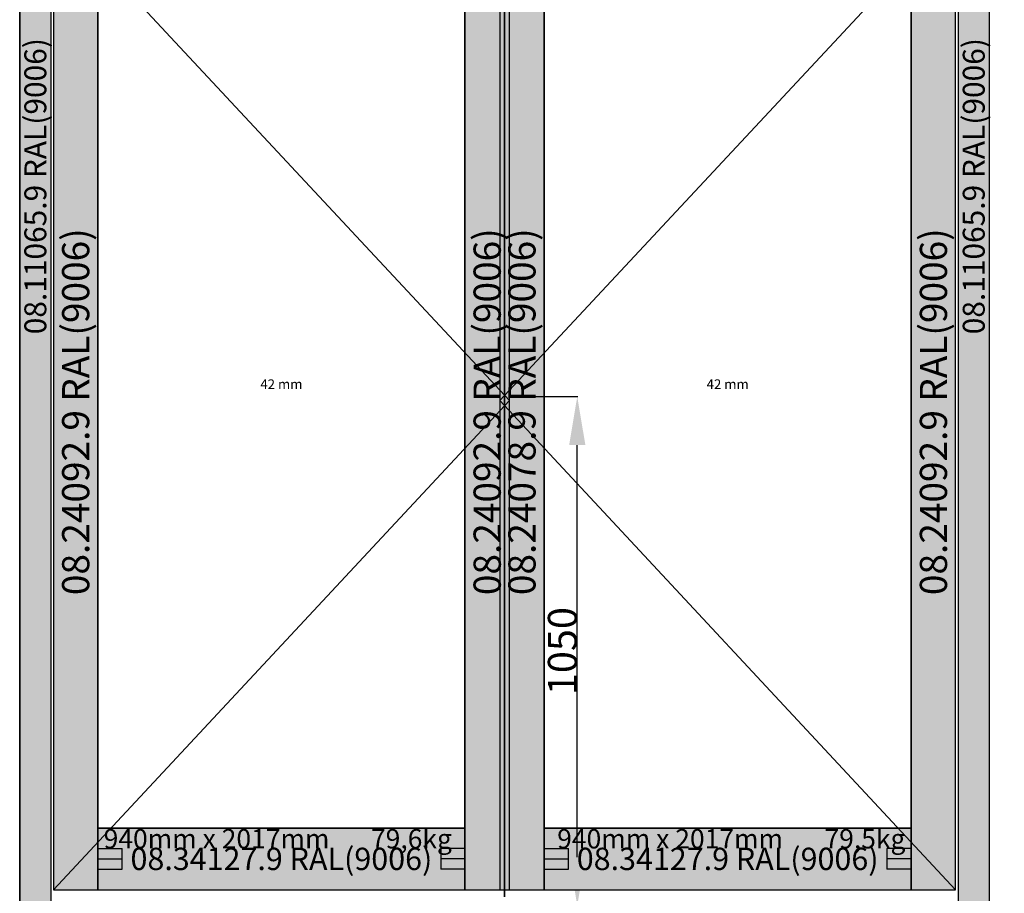
# Model space of a CAD drawing. Units: millimetres. Extents: x 0 to 3089, y -4407 to -50.
# Drawn here: x 0 to 2031, y -3494 to -1693 of the extents above; entities that cross this region are included whole.
import ezdxf
from ezdxf.enums import TextEntityAlignment as Align

# ---------------------------------------------------------------- set-up
doc = ezdxf.new("R2010")
doc.units = ezdxf.units.MM
doc.header["$PDMODE"] = 3
doc.header["$PDSIZE"] = -0.5
for name, color, linetype in [('ConDim', 3, 'Continuous'), ('ConGlass', 4, 'Continuous'), ('ConGlassText', 3, 'Continuous'), ('ConProfileOther', 7, 'Continuous'), ('ConProfileText', 8, 'Continuous')]:
    doc.layers.add(name, color=color, linetype=linetype)
doc.layers.add('ConProfile', color=7, linetype='Continuous', lineweight=30, true_color=0x000000)
doc.layers.add('ConWingHardwareOpenOutside', color=5, linetype='Continuous', lineweight=30)
doc.styles.get("Standard").update_dxf_attribs({"font": 'complex.shx', "height": 60})
doc.dimstyles.new('Construction', dxfattribs={"dimtxt": 70, "dimasz": 100, "dimexe": 1.25, "dimexo": 0.625, "dimtad": 1, "dimdec": 0, "dimtxsty": 'Standard', "dimcen": 2.5, "dimclrd": 256, "dimclre": 256, "dimadec": 0, "dimazin": 2, "dimtfac": 1, "dimtdec": 4, "dimtofl": 0, "dimtmove": 0, "dimatfit": 3, "dimfxl": 1, "dimtolj": 1, "dimtzin": 0, "dimarcsym": 0})

# ---------------------------------------------------------------- blocks, each defined once
blk = doc.blocks.new('*D270')
at = {"layer": 'ConDim', "lineweight": -2}
for p, q in [((2010.6, -2450), (2151.2, -2450)), ((2150, -3400), (2150, -2550)), ((2999.4, -3500), (2148.7, -3500))]:
    blk.add_line(p, q, dxfattribs=at)
at = {"layer": 'ConDim'}
for points in [[(2166.7, -2550), (2133.3, -2550), (2150, -2450)], [(2133.3, -3400), (2166.7, -3400), (2150, -3500)]]:
    blk.add_solid(points, dxfattribs=at)
at = {"layer": 'Defpoints', "color": 0}
for p in [(2010, -2450), (2150, -2450), (3000, -3500)]:
    blk.add_point(p, dxfattribs=at)
at = {"layer": 'ConDim', "color": 0, "insert": (2119.4, -2975), "char_height": 60, "attachment_point": 5, "rotation": 90}
blk.add_mtext('\\A1;1050', dxfattribs=at)
blk = doc.blocks.new('*D271')
at = {"layer": 'ConDim', "lineweight": -2}
for p, q in [((1000, -3499.4), (1000, -98.8)), ((1100, -100), (2900, -100)), ((3000, -3499.4), (3000, -98.8))]:
    blk.add_line(p, q, dxfattribs=at)
at = {"layer": 'ConDim'}
for points in [[(1100, -83.3), (1100, -116.7), (1000, -100)], [(2900, -116.7), (2900, -83.3), (3000, -100)]]:
    blk.add_solid(points, dxfattribs=at)
at = {"layer": 'Defpoints', "color": 0}
for p in [(3000, -100), (1000, -3500), (3000, -3500)]:
    blk.add_point(p, dxfattribs=at)
at = {"layer": 'ConDim', "color": 0, "insert": (2000, -69.4), "char_height": 60, "attachment_point": 5}
blk.add_mtext('\\A1;2000', dxfattribs=at)
blk = doc.blocks.new('*D152')
at = {"layer": 'ConDim', "lineweight": -2}
for p, q in [((1010.6, -2470), (1151.2, -2470)), ((1150, -3420), (1150, -2570)), ((1999.4, -3520), (1148.7, -3520))]:
    blk.add_line(p, q, dxfattribs=at)
at = {"layer": 'ConDim'}
for points in [[(1166.7, -2570), (1133.3, -2570), (1150, -2470)], [(1133.3, -3420), (1166.7, -3420), (1150, -3520)]]:
    blk.add_solid(points, dxfattribs=at)
at = {"layer": 'Defpoints', "color": 0}
for p in [(1010, -2470), (1150, -2470), (2000, -3520)]:
    blk.add_point(p, dxfattribs=at)
at = {"layer": 'ConDim', "color": 0, "insert": (1119.4, -2995), "char_height": 60, "attachment_point": 5, "rotation": 90}
blk.add_mtext('\\A1;1050', dxfattribs=at)
blk = doc.blocks.new('*D153')
at = {"layer": 'ConDim', "lineweight": -2}
for p, q in [((0, -3519.4), (0, -118.8)), ((100, -120), (1900, -120)), ((2000, -3519.4), (2000, -118.8))]:
    blk.add_line(p, q, dxfattribs=at)
at = {"layer": 'ConDim'}
for points in [[(100, -103.3), (100, -136.7), (0, -120)], [(1900, -136.7), (1900, -103.3), (2000, -120)]]:
    blk.add_solid(points, dxfattribs=at)
at = {"layer": 'Defpoints', "color": 0}
for p in [(2000, -120), (0, -3520), (2000, -3520)]:
    blk.add_point(p, dxfattribs=at)
at = {"layer": 'ConDim', "color": 0, "insert": (1000, -89.4), "char_height": 60, "attachment_point": 5}
blk.add_mtext('\\A1;2000', dxfattribs=at)
blk = doc.blocks.new('*D156')
at = {"layer": 'ConDim', "lineweight": -2}
for p, q in [((2000.6, -520), (2401.2, -520)), ((2400, -3420), (2400, -620)), ((2000.6, -3520), (2401.2, -3520))]:
    blk.add_line(p, q, dxfattribs=at)
at = {"layer": 'ConDim'}
for points in [[(2416.7, -620), (2383.3, -620), (2400, -520)], [(2383.3, -3420), (2416.7, -3420), (2400, -3520)]]:
    blk.add_solid(points, dxfattribs=at)
at = {"layer": 'Defpoints', "color": 0}
for p in [(2000, -520), (2400, -520), (2000, -3520)]:
    blk.add_point(p, dxfattribs=at)
at = {"layer": 'ConDim', "color": 0, "insert": (2369.4, -2020), "char_height": 60, "attachment_point": 5, "rotation": 90}
blk.add_mtext('\\A1;3000', dxfattribs=at)
blk = doc.blocks.new('*D158')
at = {"layer": 'ConDim', "lineweight": -2}
for p, q in [((0.6, -1420), (2251.2, -1420)), ((2250, -3420), (2250, -1520)), ((0.6, -3520), (2251.2, -3520))]:
    blk.add_line(p, q, dxfattribs=at)
at = {"layer": 'ConDim'}
for points in [[(2266.7, -1520), (2233.3, -1520), (2250, -1420)], [(2233.3, -3420), (2266.7, -3420), (2250, -3520)]]:
    blk.add_solid(points, dxfattribs=at)
at = {"layer": 'Defpoints', "color": 0}
for p in [(0, -1420), (2250, -1420), (0, -3520)]:
    blk.add_point(p, dxfattribs=at)
at = {"layer": 'ConDim', "color": 0, "insert": (2219.4, -2470), "char_height": 60, "attachment_point": 5, "rotation": 90}
blk.add_mtext('\\A1;2100', dxfattribs=at)
blk = doc.blocks.new('KON_35', base_point=(1000, -500))
at = {"layer": 'ConProfile'}
for points in [[(1000, -3500), (1032.3, -3500), (1064.6, -3500), (1064.6, -564.6), (1032.3, -532.3), (1000, -500)], [(3000, -500), (2967.7, -532.3), (2935.4, -564.6), (2935.4, -3500), (2967.7, -3500), (3000, -3500)], [(1161.3, -1541.5), (1115.5, -1495.7), (1069.6, -1449.8), (1069.6, -3467), (1115.5, -3467), (1161.3, -3467)], [(1918.3, -3467), (1964.1, -3467), (2010, -3467), (2010, -1449.8), (1964.1, -1495.7), (1918.3, -1541.5)], [(2081.7, -1541.5), (2035.9, -1495.7), (1990, -1449.8), (1990, -3467), (2035.9, -3467), (2081.7, -3467)], [(2000, -3482), (2000, -3482), (2000, -3482), (2000, -1444.8), (2000, -1444.8), (2000, -1444.8)], [(2838.7, -3467), (2884.6, -3467), (2930.4, -3467), (2930.4, -1449.8), (2884.6, -1495.7), (2838.7, -1541.5)], [(1161.3, -3340), (1161.3, -3403.5), (1161.3, -3467), (1918.3, -3467), (1918.3, -3403.5), (1918.3, -3340)], [(2081.7, -3340), (2081.7, -3403.5), (2081.7, -3467), (2838.7, -3467), (2838.7, -3403.5), (2838.7, -3340)]]:
    blk.add_hatch(color=256, dxfattribs=at).paths.add_polyline_path(points, flags=0)
at = {"layer": 'ConGlass'}
for p, q in [((1161.3, -1541.5), (1161.3, -3340)), ((1918.3, -3340), (1918.3, -1541.5)), ((2081.7, -1541.5), (2081.7, -3340)), ((2838.7, -3340), (2838.7, -1541.5)), ((1161.3, -3340), (1918.3, -3340)), ((2081.7, -3340), (2838.7, -3340))]:
    blk.add_line(p, q, dxfattribs=at)
at = {"layer": 'ConProfile', "color": 7, "flags": 128}
for points in [[(1000, -3500), (1032.3, -3500), (1064.6, -3500), (1064.6, -564.6), (1032.3, -532.3), (1000, -500)], [(3000, -500), (2967.7, -532.3), (2935.4, -564.6), (2935.4, -3500), (2967.7, -3500), (3000, -3500)], [(1161.3, -1541.5), (1115.5, -1495.7), (1069.6, -1449.8), (1069.6, -3467), (1115.5, -3467), (1161.3, -3467)], [(1918.3, -3467), (1964.1, -3467), (2010, -3467), (2010, -1449.8), (1964.1, -1495.7), (1918.3, -1541.5)], [(2081.7, -1541.5), (2035.9, -1495.7), (1990, -1449.8), (1990, -3467), (2035.9, -3467), (2081.7, -3467)], [(2000, -3482), (2000, -3482), (2000, -3482), (2000, -1444.8), (2000, -1444.8), (2000, -1444.8)], [(2838.7, -3467), (2884.6, -3467), (2930.4, -3467), (2930.4, -1449.8), (2884.6, -1495.7), (2838.7, -1541.5)], [(1161.3, -3340), (1161.3, -3403.5), (1161.3, -3467), (1918.3, -3467), (1918.3, -3403.5), (1918.3, -3340)], [(2081.7, -3340), (2081.7, -3403.5), (2081.7, -3467), (2838.7, -3467), (2838.7, -3403.5), (2838.7, -3340)]]:
    blk.add_lwpolyline(points, close=True, dxfattribs=at)
at = {"layer": 'ConProfileOther'}
for p, q in [((1161.3, -3382.3), (1211.3, -3382.3)), ((1211.3, -3424.7), (1211.3, -3382.3)), ((1918.3, -3382.3), (1868.3, -3382.3)), ((1868.3, -3382.3), (1868.3, -3424.7)), ((2081.7, -3382.3), (2131.7, -3382.3)), ((2131.7, -3424.7), (2131.7, -3382.3)), ((2838.7, -3382.3), (2788.7, -3382.3)), ((2788.7, -3382.3), (2788.7, -3424.7)), ((1161.3, -3403.5), (1211.3, -3403.5)), ((1918.3, -3403.5), (1868.3, -3403.5)), ((2081.7, -3403.5), (2131.7, -3403.5)), ((2838.7, -3403.5), (2788.7, -3403.5)), ((1161.3, -3424.7), (1211.3, -3424.7)), ((1918.3, -3424.7), (1868.3, -3424.7)), ((2081.7, -3424.7), (2131.7, -3424.7)), ((2838.7, -3424.7), (2788.7, -3424.7))]:
    blk.add_line(p, q, dxfattribs=at)
at = {"layer": 'ConWingHardwareOpenOutside'}
for p, q in [((1069.6, -1449.8), (2010, -2458.4)), ((2930.4, -1449.8), (1990, -2458.4)), ((1069.6, -3467), (2010, -2458.4)), ((2930.4, -3467), (1990, -2458.4))]:
    blk.add_line(p, q, dxfattribs=at)
at = {"layer": 'ConGlassText'}
for s, p in [('940mm x 2017mm       79,6kg', (1532.3, -3382)), ('940mm x 2017mm       79,5kg', (2467.7, -3382))]:
    blk.add_text(s, height=40, dxfattribs=at).set_placement(p, align=Align.CENTER)
at = {"layer": 'ConGlassText', "char_height": 20, "width": 635.996, "attachment_point": 8}
for insert in [(1539.8, -2440.8), (2460.2, -2440.8)]:
    blk.add_mtext('42 mm', dxfattribs=dict(at, insert=insert))
at = {"layer": 'ConProfileText'}
for s, height, p in [('08.11065.9 RAL(9006)', 45.22, (1032.3, -2016.2)), ('08.11065.9 RAL(9006)', 45.22, (2967.7, -2016.2)), ('08.24092.9 RAL(9006)', 56, (1115.5, -2481.3)), ('08.24092.9 RAL(9006)', 56, (1964.1, -2481.3)), ('08.24078.9 RAL(9006)', 56, (2035.9, -2481.3)), ('08.24092.9 RAL(9006)', 56, (2884.6, -2481.3)), ('Kefe', 0.007, (2000, -2463.4))]:
    blk.add_text(s, height=height, rotation=90, dxfattribs=at).set_placement(p, align=Align.MIDDLE_CENTER)
for p in [(1539.8, -3403.5), (2460.2, -3403.5)]:
    blk.add_text('08.34127.9 RAL(9006)', height=46.079, dxfattribs=at).set_placement(p, align=Align.MIDDLE_CENTER)
at = {"layer": 'ConDim'}
dim = blk.add_linear_dim(base=(3000, -100), p1=(1000, -3500), p2=(3000, -3500), text='2000', dimstyle='Construction', override={"dimpost": '<>'}, dxfattribs=at)
dim.commit()
dim.dimension.update_dxf_attribs({"geometry": '*D271', "text_midpoint": (2000, -100), "dimtype": 160})
dim = blk.add_linear_dim(base=(2150, -2450), p1=(3000, -3500), p2=(2010, -2450), angle=90, text='1050', dimstyle='Construction', override={"dimpost": '<>'}, dxfattribs=at)
dim.commit()
dim.dimension.update_dxf_attribs({"geometry": '*D270', "text_midpoint": (2150, -2975), "dimtype": 160})

msp = doc.modelspace()

# ---------------------------------------------------------------- hatches: boundary and pattern name
at = {"layer": 'ConProfile'}
for points in [[(0, -3520), (32.3, -3520), (64.6, -3520), (64.6, -584.6), (32.3, -552.3), (0, -520)], [(2000, -520), (1967.7, -552.3), (1935.4, -584.6), (1935.4, -3520), (1967.7, -3520), (2000, -3520)], [(161.3, -1561.5), (115.45, -1515.65), (69.6, -1469.8), (69.6, -3487), (115.45, -3487), (161.3, -3487)], [(918.29, -3487), (964.14, -3487), (1010, -3487), (1010, -1469.8), (964.14, -1515.65), (918.29, -1561.5)], [(1081.7, -1561.5), (1035.86, -1515.65), (990.01, -1469.8), (990.01, -3487), (1035.86, -3487), (1081.7, -3487)], [(999.99, -3502), (1000, -3502), (1000, -3502), (1000, -1464.8), (1000, -1464.8), (999.99, -1464.8)], [(1838.7, -3487), (1884.55, -3487), (1930.4, -3487), (1930.4, -1469.8), (1884.55, -1515.65), (1838.7, -1561.5)], [(161.3, -3360), (161.3, -3423.5), (161.3, -3487), (918.29, -3487), (918.29, -3423.5), (918.29, -3360)], [(1081.7, -3360), (1081.7, -3423.5), (1081.7, -3487), (1838.7, -3487), (1838.7, -3423.5), (1838.7, -3360)]]:
    msp.add_hatch(color=256, dxfattribs=at).paths.add_polyline_path(points, flags=0)

# ---------------------------------------------------------------- linework, layer by layer
at = {"layer": 'ConGlass'}
for p, q in [((161.3, -1561.5), (161.3, -3360)), ((918.29, -3360), (918.29, -1561.5)), ((1081.7, -1561.5), (1081.7, -3360)), ((1838.7, -3360), (1838.7, -1561.5)), ((161.3, -3360), (918.29, -3360)), ((1081.7, -3360), (1838.7, -3360))]:
    msp.add_line(p, q, dxfattribs=at)
at = {"layer": 'ConProfile', "color": 7, "flags": 128}
for points in [[(0, -3520), (32.3, -3520), (64.6, -3520), (64.6, -584.6), (32.3, -552.3), (0, -520)], [(2000, -520), (1967.7, -552.3), (1935.4, -584.6), (1935.4, -3520), (1967.7, -3520), (2000, -3520)], [(161.3, -1561.5), (115.45, -1515.65), (69.6, -1469.8), (69.6, -3487), (115.45, -3487), (161.3, -3487)], [(918.29, -3487), (964.14, -3487), (1010, -3487), (1010, -1469.8), (964.14, -1515.65), (918.29, -1561.5)], [(1081.7, -1561.5), (1035.86, -1515.65), (990.01, -1469.8), (990.01, -3487), (1035.86, -3487), (1081.7, -3487)], [(999.99, -3502), (1000, -3502), (1000, -3502), (1000, -1464.8), (1000, -1464.8), (999.99, -1464.8)], [(1838.7, -3487), (1884.55, -3487), (1930.4, -3487), (1930.4, -1469.8), (1884.55, -1515.65), (1838.7, -1561.5)], [(161.3, -3360), (161.3, -3423.5), (161.3, -3487), (918.29, -3487), (918.29, -3423.5), (918.29, -3360)], [(1081.7, -3360), (1081.7, -3423.5), (1081.7, -3487), (1838.7, -3487), (1838.7, -3423.5), (1838.7, -3360)]]:
    msp.add_lwpolyline(points, close=True, dxfattribs=at)
at = {"layer": 'ConProfileOther'}
for p, q in [((161.3, -3402.33), (211.3, -3402.33)), ((211.3, -3444.67), (211.3, -3402.33)), ((918.29, -3402.33), (868.29, -3402.33)), ((868.29, -3402.33), (868.29, -3444.67)), ((1081.7, -3402.33), (1131.7, -3402.33)), ((1131.7, -3444.67), (1131.7, -3402.33)), ((1838.7, -3402.33), (1788.7, -3402.33)), ((1788.7, -3402.33), (1788.7, -3444.67)), ((161.3, -3423.5), (211.3, -3423.5)), ((918.29, -3423.5), (868.29, -3423.5)), ((1081.7, -3423.5), (1131.7, -3423.5)), ((1838.7, -3423.5), (1788.7, -3423.5)), ((161.3, -3444.67), (211.3, -3444.67)), ((918.29, -3444.67), (868.29, -3444.67)), ((1081.7, -3444.67), (1131.7, -3444.67)), ((1838.7, -3444.67), (1788.7, -3444.67))]:
    msp.add_line(p, q, dxfattribs=at)
at = {"layer": 'ConWingHardwareOpenOutside'}
for p, q in [((69.6, -1469.8), (1010, -2478.4)), ((1930.4, -1469.8), (990.01, -2478.4)), ((69.6, -3487), (1010, -2478.4)), ((1930.4, -3487), (990.01, -2478.4))]:
    msp.add_line(p, q, dxfattribs=at)

# ---------------------------------------------------------------- block references
msp.add_blockref('KON_35', (0, -520))

# ---------------------------------------------------------------- texts
at = {"layer": 'ConGlassText'}
for s, p in [('940mm x 2017mm       79,6kg', (532.3, -3402)), ('940mm x 2017mm       79,5kg', (1467.7, -3402))]:
    msp.add_text(s, height=40, dxfattribs=at).set_placement(p, align=Align.CENTER)
at = {"layer": 'ConGlassText', "char_height": 20, "width": 635.996, "attachment_point": 8}
for insert in [(539.8, -2460.75), (1460.2, -2460.75)]:
    msp.add_mtext('42 mm', dxfattribs=dict(at, insert=insert))
at = {"layer": 'ConProfileText'}
for s, height, p in [('08.11065.9 RAL(9006)', 45.22, (32.3, -2036.15)), ('08.11065.9 RAL(9006)', 45.22, (1967.7, -2036.15)), ('08.24092.9 RAL(9006)', 56, (115.45, -2501.32)), ('08.24092.9 RAL(9006)', 56, (964.14, -2501.32)), ('08.24078.9 RAL(9006)', 56, (1035.86, -2501.32)), ('08.24092.9 RAL(9006)', 56, (1884.55, -2501.32)), ('Kefe', 0.007, (1000, -2483.4))]:
    msp.add_text(s, height=height, rotation=90, dxfattribs=at).set_placement(p, align=Align.MIDDLE_CENTER)
for p in [(539.8, -3423.5), (1460.2, -3423.5)]:
    msp.add_text('08.34127.9 RAL(9006)', height=46.0794, dxfattribs=at).set_placement(p, align=Align.MIDDLE_CENTER)

# ---------------------------------------------------------------- dimensions: what is measured, and where the dimension line sits
at = {"layer": 'ConDim'}
dim = msp.add_linear_dim(base=(2000, -120), p1=(0, -3520), p2=(2000, -3520), text='2000', dimstyle='Construction', override={"dimpost": '<>'}, dxfattribs=at)
dim.commit()
dim.dimension.update_dxf_attribs({"geometry": '*D153', "text_midpoint": (1000, -120), "dimtype": 160})
for base, p1, p2, text, picture, middle in [((2400, -520), (2000, -3520), (2000, -520), '3000', '*D156', (2400, -2020)), ((2250, -1420), (0, -3520), (0, -1420), '2100', '*D158', (2250, -2470)), ((1149.99, -2470), (2000, -3520), (1010, -2470), '1050', '*D152', (1149.99, -2995))]:
    dim = msp.add_linear_dim(base=base, p1=p1, p2=p2, angle=90, text=text, dimstyle='Construction', override={"dimpost": '<>'}, dxfattribs=at)
    dim.commit()
    dim.dimension.update_dxf_attribs({"geometry": picture, "text_midpoint": middle, "dimtype": 160})

doc.saveas('drawing.dxf')
